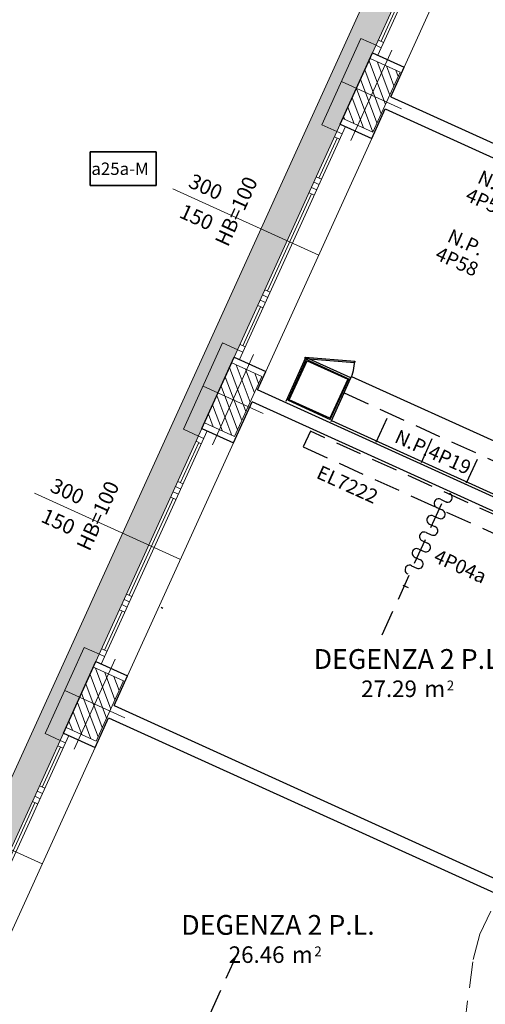
# Model space of a CAD drawing. Units: millimetres. Extents: x -87549 to 93520, y -54237 to 46564.
# Drawn here: x -77531 to -71895, y 1092 to 13018 of the extents above; entities that cross this region are included whole.
import ezdxf
from ezdxf.enums import TextEntityAlignment as Align

# ---------------------------------------------------------------- set-up
doc = ezdxf.new("R2010")
doc.units = ezdxf.units.MM
doc.header["$LTSCALE"] = 100
doc.linetypes.add('HIDDEN2', pattern=[4.7625, 3.175, -1.5875])
doc.layers.get('0').update_dxf_attribs({"lineweight": 9})
for name, color, linetype, lineweight in [('_BUCHTAL', 3, 'Continuous', 13), ('_Buchtal bancali', 4, 'Continuous', 13), ('A-Bancali', 7, 'Continuous', 5), ('A-FIN', 4, 'Continuous', 5), ('A-MURI-SEZ', 1, 'Continuous', 30), ('A-Proiezioni', 212, 'HIDDEN2', 20), ('A-Quote-infissi', 6, 'Continuous', 9), ('A-TEX-ROOM', 7, 'Continuous', 9), ('S-Assi', 251, 'Continuous', 9), ('S-CAMPI-PIL', 212, 'Continuous', 5), ('S-Pilastri', 1, 'Continuous', 20)]:
    doc.layers.add(name, color=color, linetype=linetype, lineweight=lineweight)
doc.layers.add('Arredi nuovi_appalto', color=7, linetype='Continuous', true_color=0xffa64d)
doc.layers.add('Arredi_appalto', color=10, linetype='Continuous')
doc.layers.add('Codice infisso esterno', color=6, linetype='Continuous')
doc.layers.add('Retini_PV5', color=7, linetype='Continuous', lineweight=5, true_color=0xffffd2)
doc.styles.add('AR_AT', font='simplex.shx', dxfattribs={"width": 0.9, "oblique": 15, "height": 16})
doc.styles.add('Cardio', font='romans.shx', dxfattribs={"height": 18})
doc.styles.add('Destinazione', font='arial.ttf')
doc.styles.get("Standard").update_dxf_attribs({"font": 'txt.shx'})

# ---------------------------------------------------------------- blocks, each defined once
blk = doc.blocks.new('Pilastro40x80')
at = {"layer": 'S-CAMPI-PIL'}
h = blk.add_hatch(dxfattribs=at)
h.set_pattern_fill('ANSI31', color=256, scale=70, style=0)
h.set_pattern_definition([(45, (0, 0), (-6.1872, 6.1872), [])])
h.paths.add_polyline_path([(20, 40), (0, 40), (0, 0), (20, 0)])
h.paths.add_polyline_path([(0, 40), (-20, 40), (-20, 0), (0, 0)])
h.paths.add_polyline_path([(0, 0), (-20, 0), (-20, -40), (0, -40)])
h.paths.add_polyline_path([(20, 0), (0, 0), (0, -40), (20, -40)])
blk.add_lwpolyline([(-20, -40), (20, -40), (20, 40), (-20, 40)], close=True)
at = {"layer": 'S-Assi'}
for p, q in [((0, -60), (0, 60)), ((-40, 0), (40, 0))]:
    blk.add_line(p, q, dxfattribs=at)
blk = doc.blocks.new('Fin_300_est')
at = {"layer": 'A-Bancali'}
blk.add_line((0, 155), (0, -155), dxfattribs=at)
at = {"layer": 'A-FIN'}
for p, q in [((-42, 155), (-42, -155)), ((-42, 145.1), (-35, 145.1)), ((-35, 155), (-35, -155)), ((-42, 138.1), (-35, 138.1)), ((-38.5, 138.1), (-38.5, 86.2)), ((-42, 86.2), (-35, 86.2)), ((-42, 79.2), (-35, 79.2)), ((-42, 72.2), (-35, 72.2)), ((-42, 65.2), (-35, 65.2)), ((-38.5, 65.2), (-38.5, -63.8)), ((-42, -63.8), (-35, -63.8)), ((-42, -70.8), (-35, -70.8)), ((-42, -77.8), (-35, -77.8)), ((-42, -84.8), (-35, -84.8)), ((-38.5, -84.8), (-38.5, -138.1)), ((-42, -138.1), (-35, -138.1)), ((-42, -145.1), (-35, -145.1))]:
    blk.add_line(p, q, dxfattribs=at)
at = {"layer": 'A-MURI-SEZ'}
for p, q in [((-42, 155), (0, 155)), ((-42, -155), (0, -155))]:
    blk.add_line(p, q, dxfattribs=at)
blk = doc.blocks.new('Quota_a')
blk.add_line((-37.5, 0), (156.5, 0))
at = {"style": 'Cardio'}
blk.add_attdef('ALTEZZA_BANCALE', text='', height=18, rotation=270, dxfattribs=at).set_placement((60.8, 0), align=Align.BOTTOM_CENTER)
for tag, p in [('LARGHEZZA', (126.5, 4)), ('ALTEZZA', (126.5, -34))]:
    blk.add_attdef(tag, text='', height=18, dxfattribs=at).set_placement(p, align=Align.BOTTOM_CENTER)
blk = doc.blocks.new('Dest_mq')
at = {"style": 'Destinazione'}
for s, height, p in [('m', 20, (16.8, -110)), ('2', 12, (43.9, -102.1))]:
    blk.add_text(s, height=height, dxfattribs=at).set_placement(p)
at = {"style": 'Destinazione', "width": 0.99}
for tag, p in [('DESTINAZIONE-RIGA1', (0, 0)), ('DESTINAZIONE-RIGA2', (0, -38)), ('DESTINAZIONE-RIGA3', (0, -76))]:
    blk.add_attdef(tag, text='', height=24, dxfattribs=at).set_placement(p, align=Align.CENTER)
blk.add_attdef('SUPERFICIE', text='', height=20, dxfattribs=at).set_placement((7.9, -110), align=Align.RIGHT)

msp = doc.modelspace()

# ---------------------------------------------------------------- hatches: boundary and pattern name
at = {"layer": 'Retini_PV5'}
h = msp.add_hatch(color=256, dxfattribs=at)
h.dxf.hatch_style = 1
h.paths.add_polyline_path([(-85535.6, -13932.8), (-85672.2, -13870.8), (-61704.5, 38907.9), (-60406.8, 38318.6), (-59967.1, 38758.3), (-59869, 38660.2), (-60679.8, 37849.4), (-61609.1, 38271.5), (-84940, -13105), (-85122.1, -13022.3)])
h = msp.add_hatch(color=256, dxfattribs=at)
h.dxf.hatch_style = 1
h.paths.add_polyline_path([(-85535.6, -13932.8), (-85672.2, -13870.8), (-61704.5, 38907.9), (-60406.8, 38318.6), (-59967.1, 38758.3), (-59882.2, 38673.5), (-60698, 37857.7), (-61609.1, 38271.5), (-84940, -13105), (-85122.1, -13022.3)])
h = msp.add_hatch(color=256, dxfattribs=at)
h.paths.add_polyline_path([(-73056.9, -1641.8), (-70926.3, -2609.4), (-71215.7, -3246.7), (-70651.2, -3503.1), (-71139.1, -4577.5), (-73834.2, -3353.6)], flags=16)
edge = h.paths.add_edge_path()
edge.add_line((-15431.7, 3680.5), (-15497.9, 3826.1))
edge.add_line((-69673.4, 3680.5), (-69607.3, 3826.1))
edge.add_line((-76382.1, -11092.6), (-76316, -10946.9))

# ---------------------------------------------------------------- linework, layer by layer
at = {"layer": '_BUCHTAL'}
for points in [[(-73217.9, 12708.1), (-73400, 12790.8), (-73874.8, 11745.1), (-73692.7, 11662.4)], [(-74892.5, 9020.5), (-75074.6, 9103.2), (-75549.4, 8057.6), (-75367.3, 7974.9)], [(-76567.1, 5332.9), (-76749.2, 5415.6), (-77224, 4370), (-77041.9, 4287.3)]]:
    msp.add_lwpolyline(points, dxfattribs=at)
at = {"layer": '_Buchtal bancali'}
msp.add_line((-85672.2, -13870.8), (-61704.5, 38907.9), dxfattribs=at)
at = {"layer": 'A-MURI-SEZ'}
for p, q in [((-73651.7, 11752.8), (-73258.9, 12617.7)), ((-73039.8, 12084.4), (-72876.5, 12444.1)), ((-73039.8, 12084.4), (-65045.5, 8454.1)), ((-73269.3, 11579.1), (-73106, 11938.8)), ((-73106, 11938.8), (-65257.3, 8374.6)), ((-75326.3, 8065.2), (-74933.5, 8930.2)), ((-74652.4, 8533.4), (-74551.1, 8756.5)), ((-69644.5, 6259.3), (-74652.4, 8533.4)), ((-74943.9, 7891.5), (-74718.5, 8387.7)), ((-69710.7, 6113.6), (-74718.5, 8387.7)), ((-77000.9, 4377.6), (-76608.1, 5242.6)), ((-76389, 4709.3), (-76225.7, 5068.9)), ((-76389, 4709.3), (-71672.5, 2567.4)), ((-76618.5, 4203.9), (-76455.1, 4563.6)), ((-76455.1, 4563.6), (-71738.7, 2421.8))]:
    msp.add_line(p, q, dxfattribs=at)
at = {"layer": 'A-Proiezioni'}
msp.add_lwpolyline([(-71829.6, 2221.5), (-71961.1, 1940.6), (-72047.4, 1606.9), (-72139.5, 892.3), (-72197.8, 636.9), (-72197.8, 636.9)], dxfattribs=at)
at = {"layer": 'Arredi nuovi_appalto'}
for p, q in [((-74307.2, 8398.7), (-74067.4, 8926.8)), ((-74280.7, 8408.6), (-74057.5, 8900.3)), ((-74075.7, 8908.5), (-73529.4, 8660.5)), ((-73521.1, 8678.7), (-74067.4, 8926.8)), ((-73770.8, 8177), (-73547.6, 8668.7)), ((-73760.9, 8150.6), (-73521.1, 8678.7)), ((-73521.1, 8678.7), (-73512.8, 8696.9)), ((-73512.8, 8696.9), (-69406.4, 6832.1)), ((-74280.7, 8408.6), (-73770.8, 8177)), ((-73755.9, 8161.5), (-69649.5, 6296.7))]:
    msp.add_line(p, q, dxfattribs=at)
at = {"layer": 'Arredi nuovi_appalto', "linetype": 'HIDDEN2'}
msp.add_line((-73603.8, 8496.6), (-71418.5, 7504.2), dxfattribs=at)
at = {"layer": 'Arredi nuovi_appalto'}
for points in [[(-73775.8, 8190.3), (-74267.5, 8413.6), (-74052.5, 8887), (-73560.8, 8663.8)], [(-73477.4, 8862.3), (-74075.7, 8908.5), (-74074.1, 8928.5), (-73475.9, 8882.2)]]:
    msp.add_lwpolyline(points, close=True, dxfattribs=at)
msp.add_lwpolyline([(-73760.9, 8150.6), (-73603.8, 8496.6)], dxfattribs=at)
at = {"layer": 'Arredi nuovi_appalto', "linetype": 'HIDDEN2'}
for points in [[(-73214.6, 7902.5), (-73057.5, 8248.5)], [(-72668.3, 7654.4), (-72511.2, 8000.4)], [(-72122, 7406.3), (-71964.9, 7752.3)]]:
    msp.add_lwpolyline(points, dxfattribs=at)
at = {"layer": 'Arredi nuovi_appalto'}
msp.add_arc((-74075.7, 8908.5), 600, 335.57641, 357.48662, dxfattribs=at)
at = {"layer": 'Arredi_appalto', "linetype": 'HIDDEN2'}
for p, q in [((-73144.4, 5566), (-72359.5, 7294.5)), ((-74903, 1693.4), (-75688, -35.1))]:
    msp.add_line(p, q, dxfattribs=at)
at = {"layer": 'Arredi_appalto'}
for p, q in [((-72436.7, 7209.1), (-72373, 7180.1)), ((-72480.6, 7108.6), (-72416.9, 7079.6)), ((-72524.6, 7008), (-72460.8, 6979.1)), ((-72612.4, 6807), (-72548.7, 6778)), ((-72568.5, 6907.5), (-72504.8, 6878.6)), ((-72656.4, 6706.4), (-72592.6, 6677.5)), ((-72700.3, 6605.9), (-72636.6, 6577)), ((-72744.2, 6505.4), (-72680.5, 6476.4)), ((-72788.1, 6404.9), (-72724.4, 6375.9)), ((-72894.1, 6167.8), (-72830.4, 6138.8)), ((-75820.4, 5900.8), (-75797.7, 5890.5))]:
    msp.add_line(p, q, dxfattribs=at)
at = {"layer": 'Arredi_appalto', "linetype": 'HIDDEN2'}
msp.add_lwpolyline([(-74011.6, 8033.8), (-74098.5, 7842.6), (-70456.4, 6188.7), (-70369.4, 6379.8)], close=True, dxfattribs=at)
at = {"layer": 'Arredi_appalto'}
for centre, start, end in [((-72348.9, 7229.5), 244.04806, 68.74185), ((-72460.7, 7159.7), 64.04806, 248.74185), ((-72436.8, 7028.5), 244.04806, 68.74185), ((-72548.6, 6958.7), 64.04806, 248.74185), ((-72636.5, 6757.6), 64.04806, 248.74185), ((-72524.7, 6827.4), 244.04806, 68.74185), ((-72724.3, 6556.6), 64.04806, 248.74185), ((-72612.5, 6626.3), 244.04806, 68.74185), ((-72700.4, 6425.3), 244.04806, 68.74185), ((-72812.2, 6355.5), 64.04806, 248.74185)]:
    msp.add_arc(centre, 54.9, start, end, dxfattribs=at)
at = {"layer": 'Codice infisso esterno', "color": 3}
for points in [[(-76678.2, 11419.2), (-76678.2, 11009), (-75878.2, 11009), (-75878.2, 11419.2)], [(-76678.2, 11419.2), (-75878.2, 11419.2), (-75878.2, 11009), (-76678.2, 11009)], [(-76678.2, 11419.2), (-76678.2, 11009), (-75878.2, 11009), (-75878.2, 11419.2)], [(-76678.2, 11419.2), (-75878.2, 11419.2), (-75878.2, 11009), (-76678.2, 11009)]]:
    msp.add_lwpolyline(points, close=True, dxfattribs=at)

# ---------------------------------------------------------------- block references
at = {"xscale": -10.00000000000207, "yscale": 10, "zscale": 10, "rotation": 155.5764071711172}
for p in [(-72235.6, 13855.4), (-73910.2, 10167.8), (-75584.8, 6480.2), (-77259.4, 2792.6)]:
    msp.add_blockref('Fin_300_est', p, dxfattribs=at)
at = {"layer": 'A-Quote-infissi'}
ref = msp.add_blockref('Quota_a', (-74251.6, 10322.9), dxfattribs=dict(at, xscale=-9.999999999995449, yscale=10, zscale=10, rotation=335.5764071711))
ref.add_attrib('LARGHEZZA', '300', dxfattribs={"layer": '0', "height": 180, "rotation": 335.57641, "style": 'Cardio'}).set_placement((-75340.1, 10861.1), align=Align.BOTTOM_CENTER)
ref.add_attrib('ALTEZZA', '150', dxfattribs={"layer": '0', "height": 180, "rotation": 335.57641, "style": 'Cardio'}).set_placement((-75450.3, 10493.8), align=Align.BOTTOM_CENTER)
ref.add_attrib('ALTEZZA_BANCALE', 'HB=100', dxfattribs={"layer": '0', "height": 180, "rotation": 65.57641, "style": 'Cardio'}).set_placement((-74776.7, 10636.6), align=Align.BOTTOM_CENTER)
ref = msp.add_blockref('Quota_a', (-75926.2, 6635.3), dxfattribs=dict(at, xscale=-9.999999999995449, yscale=10, zscale=10, rotation=335.5764071711))
ref.add_attrib('LARGHEZZA', '300', dxfattribs={"layer": '0', "height": 180, "rotation": 335.57641, "style": 'Cardio'}).set_placement((-77014.6, 7173.5), align=Align.BOTTOM_CENTER)
ref.add_attrib('ALTEZZA', '150', dxfattribs={"layer": '0', "height": 180, "rotation": 335.57641, "style": 'Cardio'}).set_placement((-77124.9, 6806.2), align=Align.BOTTOM_CENTER)
ref.add_attrib('ALTEZZA_BANCALE', 'HB=100', dxfattribs={"layer": '0', "height": 180, "rotation": 65.57641, "style": 'Cardio'}).set_placement((-76451.3, 6949), align=Align.BOTTOM_CENTER)
ref = msp.add_blockref('Quota_a', (-77600.8, 2947.7), dxfattribs=dict(at, xscale=-9.999999999995449, yscale=10, zscale=10, rotation=335.5764071711))
ref.add_attrib('LARGHEZZA', '300', dxfattribs={"layer": '0', "height": 180, "rotation": 335.57641, "style": 'Cardio'}).set_placement((-78689.2, 3485.9), align=Align.BOTTOM_CENTER)
ref.add_attrib('ALTEZZA', '150', dxfattribs={"layer": '0', "height": 180, "rotation": 335.57641, "style": 'Cardio'}).set_placement((-78799.5, 3118.6), align=Align.BOTTOM_CENTER)
ref.add_attrib('ALTEZZA_BANCALE', 'HB=100', dxfattribs={"layer": '0', "height": 180, "rotation": 65.57641, "style": 'Cardio'}).set_placement((-78125.9, 3261.5), align=Align.BOTTOM_CENTER)
at = {"layer": 'A-TEX-ROOM', "xscale": 10, "yscale": 10, "zscale": 10}
for p, values in [((-72801.6, 5914.2), {'DESTINAZIONE-RIGA3': 'DEGENZA 2 P.L.', 'SUPERFICIE': '27.29'}), ((-74404.4, 2693.4), {'DESTINAZIONE-RIGA3': 'DEGENZA 2 P.L.', 'SUPERFICIE': '26.46'})]:
    msp.add_blockref('Dest_mq', p, dxfattribs=at).add_auto_attribs(values)
at = {"layer": 'S-Pilastri', "xscale": -9.999999999995449, "yscale": 10, "zscale": 10, "rotation": 335.5764071711}
for p in [(-73273.2, 12102.6), (-74947.8, 8415), (-76622.4, 4727.4)]:
    msp.add_blockref('Pilastro40x80', p, dxfattribs=at)

# ---------------------------------------------------------------- texts
at = {"layer": 'Arredi nuovi_appalto', "char_height": 170, "attachment_point": 5, "rotation": 335.57641, "line_spacing_factor": 0.9, "style": 'AR_AT'}
for s, insert in [('N.P.\\P4P58', (-71827.6, 10897.3)), ('N.P.\\P4P58', (-72193, 10185.7)), ('N.P.4P19', (-72535.8, 7761.1))]:
    msp.add_mtext(s, dxfattribs=dict(at, insert=insert))
at = {"layer": 'Arredi_appalto', "char_height": 170, "attachment_point": 5, "rotation": 335.57641, "line_spacing_factor": 0.9, "style": 'AR_AT'}
for s, insert in [('EL7222', (-73572.7, 7368.3)), ('4P04a', (-72205.4, 6377.2))]:
    msp.add_mtext(s, dxfattribs=dict(at, insert=insert))
at = {"layer": 'Codice infisso esterno', "insert": (-76664, 11287.8), "char_height": 150, "attachment_point": 1}
msp.add_mtext_dynamic_manual_height_columns('{\\fArial|b0|i0|c0|p34;a25a-M}', width=800, gutter_width=12.5, heights=[0], dxfattribs=at)

doc.saveas('drawing.dxf')
